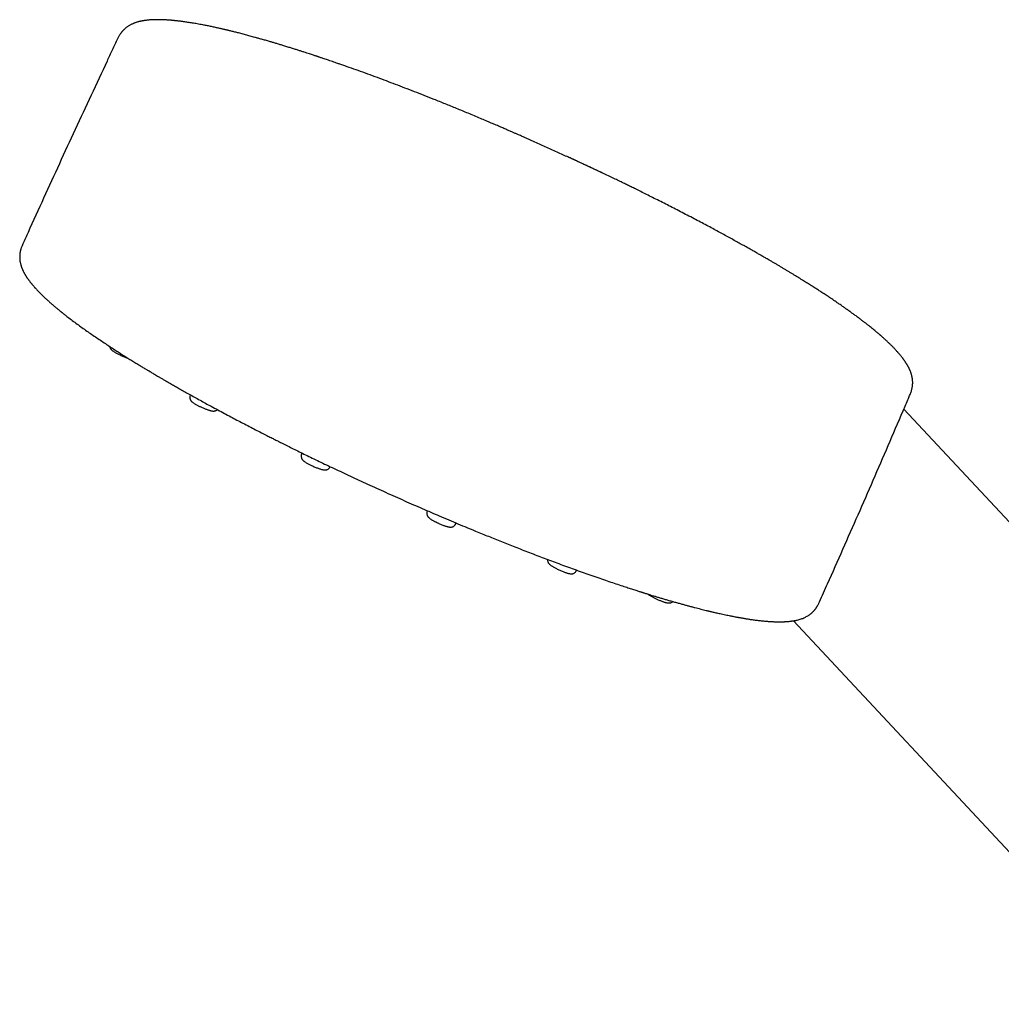
# Model space of a CAD drawing. Units: millimetres. Extents: x 8 to 928, y 12 to 2320.
# Drawn here: x 689 to 796, y 573 to 680 of the extents above; entities that cross this region are included whole.
import ezdxf

# ---------------------------------------------------------------- set-up
doc = ezdxf.new("R2010")
doc.units = ezdxf.units.MM

msp = doc.modelspace()

# ---------------------------------------------------------------- linework, layer by layer
at = {"color": 7, "linetype": 'Continuous', "lineweight": 30}
for p, q in [((708.01, 639.51), (707.97, 639.35)), ((786.28, 639.53), (786.28, 639.53)), ((830.44, 589.93), (785.62, 637.96)), ((720.14, 633.18), (720.08, 632.94)), ((723.14, 631.57), (723.22, 631.7)), ((733.79, 626.9), (733.75, 626.73)), ((736.8, 625.36), (736.94, 625.56)), ((749.94, 620.28), (750.05, 620.43)), ((773.6, 614.93), (812.52, 573.21))]:
    msp.add_line(p, q, dxfattribs=at)
for points, knots in [([(744.33, 667.52), (744.29, 667.54), (744.19, 667.59), (744.01, 667.66), (743.8, 667.75), (743.55, 667.86), (743.27, 667.98), (742.95, 668.12), (742.6, 668.27), (742.2, 668.44), (741.76, 668.64), (741.27, 668.85), (740.73, 669.07), (740.16, 669.32), (739.55, 669.57), (738.9, 669.85), (738.04, 670.21), (736.98, 670.65), (735.74, 671.15), (734.56, 671.62), (733.44, 672.07), (732.39, 672.48), (731.35, 672.88), (730.33, 673.27), (729.34, 673.65), (728.33, 674.02), (727.31, 674.4), (726.29, 674.77), (725.31, 675.11), (724.57, 675.37), (724.06, 675.55), (723.76, 675.65), (723.47, 675.75), (723.19, 675.85), (722.93, 675.94), (722.69, 676.02), (722.48, 676.09), (722.29, 676.15), (722.14, 676.2), (722.01, 676.25), (721.91, 676.28), (721.81, 676.31), (721.69, 676.35), (721.55, 676.4), (721.38, 676.46), (721.18, 676.52), (720.95, 676.6), (720.68, 676.68), (720.39, 676.78), (720.06, 676.88), (719.71, 677), (719.33, 677.12), (718.92, 677.24), (718.5, 677.37), (718.09, 677.5), (717.7, 677.62), (717.32, 677.73), (716.96, 677.84), (716.58, 677.95), (716.18, 678.07), (715.77, 678.18), (715.39, 678.29), (715.05, 678.38), (714.76, 678.46), (714.51, 678.53), (714.27, 678.6), (714.02, 678.66), (713.77, 678.73), (713.51, 678.8), (713.27, 678.86), (713.05, 678.92), (712.85, 678.97), (712.65, 679.01), (712.46, 679.06), (712.29, 679.1), (712.14, 679.14), (712.02, 679.17), (711.94, 679.19), (711.87, 679.2), (711.82, 679.22), (711.75, 679.23), (711.68, 679.25), (711.59, 679.27), (711.48, 679.3), (711.35, 679.33), (711.2, 679.36), (711.03, 679.4), (710.84, 679.44), (710.63, 679.49), (710.41, 679.53), (710.19, 679.58), (709.97, 679.63), (709.76, 679.67), (709.56, 679.71), (709.32, 679.75), (709.05, 679.8), (708.76, 679.86), (708.49, 679.91), (708.24, 679.95), (707.99, 679.99), (707.75, 680.02), (707.52, 680.06), (707.34, 680.08), (707.19, 680.1), (707.07, 680.12), (706.93, 680.14), (706.78, 680.16), (706.62, 680.17), (706.49, 680.19), (706.37, 680.2), (706.27, 680.21), (706.18, 680.22), (706.08, 680.23), (705.99, 680.24), (705.9, 680.25), (705.79, 680.26), (705.67, 680.26), (705.54, 680.27), (705.42, 680.28), (705.31, 680.29), (705.22, 680.29), (705.14, 680.3), (705.06, 680.3), (704.97, 680.3), (704.87, 680.31), (704.77, 680.31), (704.66, 680.31), (704.56, 680.31), (704.45, 680.31), (704.35, 680.31), (704.26, 680.31), (704.17, 680.31), (704.09, 680.31), (704.02, 680.3), (703.97, 680.3), (703.91, 680.3), (703.84, 680.3), (703.76, 680.29), (703.67, 680.29), (703.56, 680.28), (703.44, 680.27), (703.32, 680.25), (703.22, 680.24), (703.14, 680.23), (703.07, 680.22), (703, 680.21), (702.92, 680.2), (702.84, 680.19), (702.76, 680.17), (702.66, 680.15), (702.54, 680.13), (702.42, 680.1), (702.3, 680.06), (702.19, 680.03), (702.08, 680), (701.97, 679.96), (701.86, 679.91), (701.74, 679.87), (701.62, 679.81), (701.5, 679.75), (701.38, 679.68), (701.26, 679.61), (701.15, 679.53), (701.05, 679.46), (700.97, 679.4), (700.91, 679.35), (700.84, 679.28), (700.76, 679.21), (700.7, 679.14), (700.64, 679.08), (700.58, 679.02), (700.54, 678.96), (700.5, 678.91), (700.46, 678.87), (700.44, 678.83), (700.41, 678.8), (700.38, 678.75), (700.34, 678.68), (700.28, 678.6), (700.23, 678.49), (700.16, 678.37), (700.12, 678.29), (700.1, 678.24)], [0, 0, 0, 0, 0.002291, 0.005064, 0.008362, 0.01221, 0.01662, 0.021581, 0.027086, 0.033134, 0.040245, 0.047984, 0.056352, 0.065348, 0.074972, 0.085223, 0.096073, 0.11612, 0.135945, 0.155552, 0.172874, 0.190024, 0.207002, 0.223811, 0.240441, 0.256726, 0.274738, 0.292227, 0.309191, 0.325632, 0.330996, 0.336302, 0.341549, 0.346711, 0.351462, 0.355712, 0.359647, 0.363025, 0.365846, 0.368109, 0.369854, 0.371625, 0.373668, 0.376227, 0.379352, 0.383126, 0.38749, 0.392444, 0.397989, 0.404125, 0.410852, 0.418169, 0.426078, 0.434412, 0.442524, 0.450352, 0.457894, 0.465152, 0.472124, 0.481246, 0.489828, 0.497871, 0.505373, 0.511186, 0.516628, 0.521766, 0.52708, 0.53266, 0.538507, 0.544621, 0.54898, 0.553464, 0.558075, 0.562686, 0.566748, 0.570197, 0.573032, 0.575254, 0.576513, 0.577683, 0.579168, 0.580975, 0.583104, 0.585554, 0.588856, 0.592604, 0.5968, 0.601443, 0.606642, 0.612308, 0.618133, 0.623781, 0.629251, 0.634545, 0.639661, 0.648338, 0.656452, 0.664002, 0.670987, 0.677408, 0.685082, 0.69204, 0.698281, 0.701417, 0.705172, 0.709556, 0.714546, 0.719508, 0.724156, 0.727586, 0.73083, 0.733932, 0.736898, 0.739757, 0.74291, 0.746605, 0.75075, 0.755287, 0.759536, 0.763306, 0.766595, 0.769318, 0.77224, 0.775498, 0.779092, 0.78287, 0.786968, 0.790935, 0.794772, 0.798531, 0.802228, 0.80584, 0.80903, 0.811695, 0.813461, 0.815659, 0.818374, 0.821606, 0.825356, 0.829323, 0.835072, 0.840219, 0.844775, 0.847966, 0.850927, 0.853733, 0.856881, 0.860465, 0.86442, 0.868292, 0.874444, 0.880144, 0.885466, 0.890583, 0.895737, 0.901167, 0.906598, 0.912407, 0.918488, 0.924602, 0.930427, 0.936841, 0.942761, 0.948261, 0.951465, 0.954728, 0.958424, 0.962747, 0.965863, 0.96914, 0.972213, 0.974829, 0.977068, 0.979313, 0.980665, 0.982052, 0.983803, 0.986054, 0.988804, 0.992048, 0.99578, 1, 1, 1, 1]), ([(700.1, 678.24), (699.9, 677.83), (699.52, 677.01), (698.55, 674.96), (697.21, 672.09), (695.48, 668.37), (693.76, 664.64), (692.05, 660.91), (690.73, 658), (689.98, 656.34), (689.79, 655.92)], [0, 0, 0, 0, 0.0560133, 0.1096451, 0.2764757, 0.4433063, 0.6101365, 0.7769661, 0.9437951, 1, 1, 1, 1]), ([(744.32, 667.53), (744.65, 667.38), (745.4, 667.05), (746.58, 666.52), (747.85, 665.95), (749.11, 665.38), (750.35, 664.8), (751.59, 664.22), (752.41, 663.83), (752.83, 663.64)], [0, 0, 0, 0, 0.114292, 0.263689, 0.41309, 0.559823, 0.706553, 0.85328, 1, 1, 1, 1]), ([(786.29, 639.53), (786.32, 639.6), (786.37, 639.74), (786.44, 639.92), (786.48, 640.08), (786.52, 640.22), (786.54, 640.35), (786.55, 640.45), (786.56, 640.53), (786.57, 640.59), (786.57, 640.67), (786.58, 640.75), (786.58, 640.84), (786.58, 640.93), (786.57, 641.03), (786.56, 641.13), (786.55, 641.23), (786.54, 641.33), (786.52, 641.42), (786.5, 641.52), (786.48, 641.62), (786.44, 641.74), (786.41, 641.85), (786.37, 641.97), (786.33, 642.07), (786.3, 642.15), (786.27, 642.21), (786.24, 642.27), (786.21, 642.33), (786.18, 642.4), (786.14, 642.47), (786.1, 642.55), (786.06, 642.63), (786.02, 642.71), (785.98, 642.78), (785.94, 642.84), (785.9, 642.9), (785.87, 642.95), (785.83, 643.01), (785.78, 643.08), (785.73, 643.16), (785.68, 643.24), (785.62, 643.32), (785.58, 643.38), (785.54, 643.43), (785.48, 643.51), (785.41, 643.6), (785.32, 643.71), (785.25, 643.8), (785.18, 643.89), (785.11, 643.97), (785.04, 644.04), (784.98, 644.11), (784.91, 644.2), (784.82, 644.29), (784.73, 644.4), (784.63, 644.5), (784.55, 644.59), (784.46, 644.68), (784.37, 644.77), (784.27, 644.87), (784.18, 644.96), (784.09, 645.05), (783.98, 645.16), (783.85, 645.27), (783.74, 645.38), (783.63, 645.48), (783.54, 645.56), (783.44, 645.65), (783.35, 645.74), (783.26, 645.81), (783.19, 645.88), (783.13, 645.93), (783.08, 645.97), (783.05, 646), (783.02, 646.02), (782.99, 646.05), (782.96, 646.08), (782.92, 646.11), (782.87, 646.16), (782.8, 646.22), (782.7, 646.29), (782.59, 646.39), (782.44, 646.51), (782.26, 646.66), (782.06, 646.82), (781.84, 647), (781.6, 647.19), (781.34, 647.39), (781.06, 647.61), (780.75, 647.84), (780.48, 648.04), (780.26, 648.2), (780.12, 648.31), (779.98, 648.4), (779.87, 648.48), (779.78, 648.55), (779.7, 648.61), (779.64, 648.65), (779.59, 648.69), (779.54, 648.72), (779.49, 648.76), (779.41, 648.81), (779.31, 648.88), (779.18, 648.97), (779.04, 649.08), (778.87, 649.19), (778.69, 649.32), (778.4, 649.51), (778.02, 649.78), (777.53, 650.1), (777.06, 650.42), (776.63, 650.7), (776.23, 650.95), (775.86, 651.19), (775.46, 651.44), (775.03, 651.71), (774.57, 652), (774.08, 652.3), (773.65, 652.57), (773.29, 652.79), (773.01, 652.96), (772.72, 653.13), (772.42, 653.31), (772.12, 653.49), (771.83, 653.66), (771.54, 653.83), (771.26, 653.99), (770.99, 654.15), (770.76, 654.28), (770.57, 654.39), (770.43, 654.48), (770.32, 654.54), (770.26, 654.57), (770.21, 654.6), (770.16, 654.63), (770.11, 654.66), (770.03, 654.71), (769.9, 654.78), (769.74, 654.87), (769.57, 654.97), (769.39, 655.07), (769.2, 655.18), (769, 655.29), (768.79, 655.41), (768.49, 655.58), (768.08, 655.81), (767.57, 656.09), (767.03, 656.39), (766.47, 656.7), (765.89, 657.01), (765.29, 657.34), (764.66, 657.68), (764, 658.03), (763.32, 658.39), (762.61, 658.76), (761.88, 659.14), (761.14, 659.52), (760.43, 659.89), (759.71, 660.26), (759, 660.61), (758.31, 660.96), (757.65, 661.29), (757.02, 661.6), (756.47, 661.88), (755.98, 662.11), (755.55, 662.33), (755.1, 662.55), (754.6, 662.79), (754.06, 663.05), (753.47, 663.33), (752.94, 663.58), (752.48, 663.8), (752.1, 663.98), (751.71, 664.16), (751.32, 664.35), (750.93, 664.53), (750.56, 664.7), (750.21, 664.86), (749.88, 665.02), (749.58, 665.15), (749.32, 665.28), (749.09, 665.38), (748.96, 665.44), (748.89, 665.47)], [0, 0, 0, 0, 0.0053822, 0.0107628, 0.0161308, 0.0212471, 0.0259149, 0.0298427, 0.0319131, 0.0344589, 0.0374006, 0.0404334, 0.0435273, 0.0475933, 0.0515849, 0.0553987, 0.0599585, 0.0641048, 0.0679891, 0.0717692, 0.0771689, 0.0825472, 0.0879132, 0.0936259, 0.0993908, 0.1024202, 0.1054178, 0.108437, 0.1114818, 0.1148353, 0.1185968, 0.1228212, 0.127036, 0.1308271, 0.1342593, 0.1373735, 0.1403249, 0.143114, 0.1460515, 0.1496113, 0.1537979, 0.1581794, 0.1620068, 0.1652652, 0.1679698, 0.1706221, 0.1763979, 0.1828608, 0.1869631, 0.1912527, 0.1955092, 0.1993988, 0.2029185, 0.2062576, 0.2118248, 0.2175048, 0.2224001, 0.2268014, 0.2313679, 0.2361206, 0.2410595, 0.2452118, 0.2497471, 0.2548661, 0.2605684, 0.2668534, 0.2706357, 0.2746014, 0.2787502, 0.2829681, 0.2866408, 0.2896768, 0.2920764, 0.2938398, 0.2950151, 0.2961482, 0.2973936, 0.2987513, 0.3002212, 0.3018033, 0.3049953, 0.3085642, 0.3125099, 0.3184973, 0.3251621, 0.3324116, 0.3402356, 0.3486338, 0.3574405, 0.3668004, 0.3767133, 0.3871787, 0.392161, 0.3966228, 0.4005423, 0.4039197, 0.4067549, 0.4090483, 0.4107143, 0.4119581, 0.4133099, 0.4148953, 0.4167142, 0.4198532, 0.4235091, 0.4276818, 0.4323713, 0.4374821, 0.4425717, 0.4558254, 0.4685273, 0.4806779, 0.4922776, 0.5007231, 0.5096771, 0.5191638, 0.5291832, 0.5397348, 0.5508184, 0.5624339, 0.568441, 0.5745809, 0.5808537, 0.5872593, 0.5937639, 0.5999064, 0.6055404, 0.6117697, 0.6172309, 0.6219243, 0.62585, 0.6290081, 0.6306602, 0.6319832, 0.6329773, 0.6336629, 0.6346156, 0.6360967, 0.638885, 0.6420728, 0.6454419, 0.6489923, 0.6527238, 0.6566367, 0.6607307, 0.6650059, 0.6742931, 0.6841376, 0.6942814, 0.7047235, 0.7154636, 0.7265019, 0.7378382, 0.7496867, 0.761844, 0.77431, 0.7870846, 0.7999265, 0.8122513, 0.8240333, 0.836367, 0.8480447, 0.8590669, 0.869434, 0.8791463, 0.8864046, 0.8933192, 0.9006269, 0.908524, 0.9174292, 0.9269814, 0.9371804, 0.9430162, 0.9490444, 0.955265, 0.9616779, 0.9680044, 0.9738455, 0.9791985, 0.9845244, 0.989263, 0.9934178, 0.996994, 1, 1, 1, 1]), ([(689.79, 655.92), (689.76, 655.85), (689.71, 655.73), (689.65, 655.57), (689.6, 655.45), (689.57, 655.35), (689.55, 655.27), (689.54, 655.21), (689.52, 655.15), (689.51, 655.1), (689.5, 655.03), (689.48, 654.95), (689.47, 654.88), (689.47, 654.81), (689.46, 654.75), (689.46, 654.7), (689.45, 654.64), (689.45, 654.57), (689.45, 654.49), (689.45, 654.41), (689.45, 654.33), (689.46, 654.23), (689.47, 654.13), (689.48, 654.03), (689.5, 653.93), (689.52, 653.84), (689.54, 653.75), (689.57, 653.65), (689.59, 653.56), (689.62, 653.48), (689.64, 653.41), (689.67, 653.33), (689.7, 653.24), (689.74, 653.16), (689.78, 653.07), (689.82, 652.99), (689.86, 652.9), (689.9, 652.82), (689.94, 652.75), (689.97, 652.69), (690.01, 652.63), (690.05, 652.56), (690.09, 652.49), (690.14, 652.41), (690.2, 652.32), (690.25, 652.24), (690.3, 652.17), (690.35, 652.11), (690.39, 652.04), (690.45, 651.97), (690.51, 651.89), (690.56, 651.81), (690.62, 651.74), (690.67, 651.68), (690.72, 651.62), (690.76, 651.56), (690.81, 651.5), (690.87, 651.43), (690.94, 651.35), (691.01, 651.27), (691.07, 651.2), (691.13, 651.13), (691.2, 651.06), (691.27, 650.98), (691.37, 650.88), (691.47, 650.77), (691.58, 650.66), (691.69, 650.55), (691.81, 650.43), (691.93, 650.31), (692.04, 650.2), (692.16, 650.09), (692.27, 649.99), (692.38, 649.89), (692.48, 649.8), (692.56, 649.72), (692.65, 649.64), (692.74, 649.56), (692.85, 649.47), (692.96, 649.37), (693.07, 649.27), (693.19, 649.17), (693.31, 649.07), (693.42, 648.98), (693.54, 648.88), (693.65, 648.79), (693.76, 648.7), (693.85, 648.62), (693.93, 648.56), (694, 648.5), (694.07, 648.45), (694.15, 648.39), (694.24, 648.31), (694.36, 648.21), (694.51, 648.1), (694.78, 647.89), (695.17, 647.59), (695.69, 647.21), (696.22, 646.83), (696.75, 646.45), (697.28, 646.08), (697.82, 645.71), (698.36, 645.35), (698.89, 645), (699.4, 644.66), (699.9, 644.34), (700.39, 644.02), (700.86, 643.72), (701.32, 643.44), (701.76, 643.17), (702.18, 642.91), (702.57, 642.67), (702.88, 642.48), (703.11, 642.34), (703.24, 642.26), (703.36, 642.2), (703.44, 642.14), (703.52, 642.1), (703.59, 642.06), (703.7, 641.99), (703.84, 641.91), (704.02, 641.8), (704.23, 641.68), (704.46, 641.54), (704.71, 641.39), (704.99, 641.23), (705.28, 641.06), (705.61, 640.87), (705.98, 640.66), (706.39, 640.42), (706.85, 640.16), (707.35, 639.88), (707.89, 639.57), (708.46, 639.26), (709.06, 638.93), (709.66, 638.59), (710.31, 638.24), (710.99, 637.88), (711.7, 637.49), (712.39, 637.13), (713.06, 636.77), (713.74, 636.42), (714.41, 636.07), (715.08, 635.72), (715.72, 635.4), (716.28, 635.11), (716.78, 634.86), (717.21, 634.64), (717.61, 634.44), (718.07, 634.21), (718.6, 633.94), (719.22, 633.64), (719.87, 633.32), (720.55, 632.98), (721.28, 632.63), (722.03, 632.27), (722.83, 631.88), (723.66, 631.49), (724.52, 631.08), (725.42, 630.66), (726.35, 630.23), (727.3, 629.79), (728.27, 629.35), (729.27, 628.9), (730.27, 628.44), (731.28, 628), (732.27, 627.56), (733.23, 627.14), (734.16, 626.74), (735.12, 626.33), (736.11, 625.91), (737.11, 625.48), (738.08, 625.08), (738.96, 624.72), (739.74, 624.4), (740.44, 624.12), (741.13, 623.83), (741.85, 623.55), (742.58, 623.26), (743.33, 622.96), (744.1, 622.66), (744.9, 622.35), (745.7, 622.05), (746.49, 621.74), (747.29, 621.45), (748.1, 621.14), (748.93, 620.84), (749.78, 620.53), (750.62, 620.23), (751.48, 619.92), (752.32, 619.63), (753.14, 619.35), (753.92, 619.08), (754.65, 618.84), (755.21, 618.66), (755.61, 618.53), (755.86, 618.44), (756.11, 618.36), (756.34, 618.29), (756.56, 618.22), (756.75, 618.16), (756.9, 618.11), (757.02, 618.07), (757.11, 618.04), (757.19, 618.02), (757.26, 618), (757.34, 617.97), (757.46, 617.93), (757.64, 617.88), (757.86, 617.81), (758.12, 617.73), (758.41, 617.64), (758.74, 617.54), (759.1, 617.43), (759.48, 617.32), (759.87, 617.2), (760.27, 617.09), (760.68, 616.97), (761.08, 616.86), (761.48, 616.75), (761.86, 616.64), (762.22, 616.55), (762.56, 616.45), (762.89, 616.37), (763.21, 616.29), (763.52, 616.21), (763.82, 616.13), (764.06, 616.07), (764.25, 616.03), (764.36, 616), (764.46, 615.98), (764.55, 615.95), (764.66, 615.93), (764.8, 615.9), (764.97, 615.86), (765.18, 615.81), (765.4, 615.76), (765.66, 615.7), (765.94, 615.64), (766.22, 615.58), (766.48, 615.53), (766.71, 615.48), (766.93, 615.44), (767.13, 615.4), (767.32, 615.36), (767.48, 615.33), (767.59, 615.31), (767.69, 615.29), (767.81, 615.27), (767.95, 615.25), (768.11, 615.22), (768.3, 615.19), (768.48, 615.16), (768.66, 615.13), (768.83, 615.1), (769.02, 615.07), (769.23, 615.04), (769.45, 615.01), (769.67, 614.99), (769.88, 614.96), (770.11, 614.94), (770.34, 614.91), (770.55, 614.89), (770.72, 614.88), (770.87, 614.87), (771.01, 614.86), (771.14, 614.85), (771.26, 614.84), (771.37, 614.84), (771.48, 614.83), (771.59, 614.83), (771.7, 614.83), (771.8, 614.82), (771.89, 614.82), (771.98, 614.82), (772.07, 614.82), (772.17, 614.82), (772.27, 614.82), (772.38, 614.82), (772.48, 614.83), (772.57, 614.83), (772.65, 614.83), (772.72, 614.84), (772.79, 614.84), (772.88, 614.85), (772.97, 614.85), (773.06, 614.86), (773.15, 614.87), (773.24, 614.88), (773.31, 614.89), (773.38, 614.9), (773.45, 614.91), (773.53, 614.92), (773.61, 614.93), (773.69, 614.94), (773.78, 614.96), (773.89, 614.98), (774.05, 615.02), (774.23, 615.07), (774.43, 615.13), (774.64, 615.2), (774.82, 615.28), (775.01, 615.38), (775.16, 615.46), (775.29, 615.54), (775.38, 615.61), (775.46, 615.67), (775.53, 615.72), (775.58, 615.77), (775.63, 615.81), (775.69, 615.87), (775.75, 615.93), (775.81, 615.99), (775.86, 616.04), (775.9, 616.09), (775.95, 616.15), (776, 616.21), (776.05, 616.28), (776.09, 616.34), (776.12, 616.39), (776.15, 616.43), (776.18, 616.48), (776.22, 616.55), (776.27, 616.64), (776.33, 616.74), (776.39, 616.86), (776.43, 616.95), (776.45, 617)], [0, 0, 0, 0, 0.002175, 0.004141, 0.005906, 0.007439, 0.008692, 0.009663, 0.01042, 0.011395, 0.012588, 0.013975, 0.015259, 0.016347, 0.017376, 0.018305, 0.019397, 0.020655, 0.022079, 0.023626, 0.025248, 0.026935, 0.029378, 0.031454, 0.033293, 0.035286, 0.037496, 0.039659, 0.041681, 0.043565, 0.04532, 0.047186, 0.049266, 0.051249, 0.053376, 0.055647, 0.057838, 0.059778, 0.061467, 0.063012, 0.064572, 0.066228, 0.068056, 0.070124, 0.07234, 0.074359, 0.07615, 0.077678, 0.079368, 0.081223, 0.083241, 0.085237, 0.086994, 0.08855, 0.089905, 0.091227, 0.092781, 0.094545, 0.096518, 0.098543, 0.100371, 0.102001, 0.10343, 0.105584, 0.108014, 0.110689, 0.113395, 0.116097, 0.118799, 0.121565, 0.124416, 0.126845, 0.129313, 0.131593, 0.133618, 0.135391, 0.137001, 0.138827, 0.140894, 0.1432, 0.145402, 0.147587, 0.14975, 0.151889, 0.154006, 0.156092, 0.158006, 0.159691, 0.161009, 0.162144, 0.163237, 0.164503, 0.165945, 0.168098, 0.170551, 0.173304, 0.181091, 0.188879, 0.196374, 0.203721, 0.210888, 0.217876, 0.224685, 0.231316, 0.237404, 0.243324, 0.248976, 0.25434, 0.259416, 0.264192, 0.268682, 0.272884, 0.276799, 0.278447, 0.279866, 0.281014, 0.281892, 0.282533, 0.283273, 0.284194, 0.285779, 0.287616, 0.289683, 0.291979, 0.294505, 0.297209, 0.300134, 0.303281, 0.306649, 0.310744, 0.315125, 0.319792, 0.324744, 0.329982, 0.33547, 0.340883, 0.346141, 0.352532, 0.358679, 0.364582, 0.370241, 0.375655, 0.3815, 0.38703, 0.392248, 0.397151, 0.400784, 0.404223, 0.407469, 0.41058, 0.415201, 0.420072, 0.425192, 0.430561, 0.43618, 0.442048, 0.448166, 0.454533, 0.46115, 0.468016, 0.475003, 0.48223, 0.489657, 0.496987, 0.504728, 0.512287, 0.519664, 0.52686, 0.533874, 0.540707, 0.548526, 0.556093, 0.563409, 0.570472, 0.575942, 0.581251, 0.586495, 0.591948, 0.597625, 0.603419, 0.609429, 0.615655, 0.622098, 0.628255, 0.634597, 0.641125, 0.647839, 0.654738, 0.661814, 0.668768, 0.676113, 0.683139, 0.689846, 0.696233, 0.702302, 0.70464, 0.706927, 0.709163, 0.711344, 0.713331, 0.715042, 0.716477, 0.717551, 0.718393, 0.719004, 0.71958, 0.720358, 0.721319, 0.723073, 0.725167, 0.727602, 0.730377, 0.733494, 0.736951, 0.740749, 0.744489, 0.748509, 0.752633, 0.756698, 0.760706, 0.764654, 0.768545, 0.77206, 0.775526, 0.778944, 0.782312, 0.785631, 0.788876, 0.790449, 0.79176, 0.792808, 0.793764, 0.794971, 0.796439, 0.798505, 0.800933, 0.803704, 0.806466, 0.810176, 0.81361, 0.816766, 0.819646, 0.822248, 0.82503, 0.827525, 0.829731, 0.830897, 0.832169, 0.833678, 0.835425, 0.837815, 0.84039, 0.842913, 0.845381, 0.847795, 0.850154, 0.853601, 0.856826, 0.859902, 0.863144, 0.86659, 0.870204, 0.873964, 0.876428, 0.878861, 0.881153, 0.883301, 0.885325, 0.88705, 0.888981, 0.891083, 0.893026, 0.89473, 0.89635, 0.897837, 0.899478, 0.901279, 0.903239, 0.90533, 0.907328, 0.909186, 0.910484, 0.911746, 0.913186, 0.914835, 0.916693, 0.918578, 0.920574, 0.922327, 0.923837, 0.925186, 0.9268, 0.928429, 0.930079, 0.931868, 0.933836, 0.935848, 0.9394, 0.944447, 0.949228, 0.953256, 0.958593, 0.962999, 0.967295, 0.969835, 0.972153, 0.97422, 0.976026, 0.977047, 0.97827, 0.979694, 0.981319, 0.982898, 0.984239, 0.985356, 0.98652, 0.987842, 0.989287, 0.990565, 0.991617, 0.992227, 0.992998, 0.99398, 0.995172, 0.996574, 0.998183, 1, 1, 1, 1]), ([(699.24, 644.76), (699.24, 644.75), (699.25, 644.71), (699.27, 644.65), (699.29, 644.59), (699.32, 644.54), (699.34, 644.51), (699.37, 644.47), (699.41, 644.43), (699.48, 644.37), (699.55, 644.31), (699.64, 644.25), (699.74, 644.18), (699.85, 644.12), (699.98, 644.04), (700.12, 643.97), (700.28, 643.89), (700.46, 643.8), (700.64, 643.72), (700.82, 643.64), (700.99, 643.58), (701.13, 643.52), (701.21, 643.5), (701.24, 643.49)], [0, 0, 0, 0, 0.016899, 0.048174, 0.072833, 0.097976, 0.115148, 0.132011, 0.173483, 0.22566, 0.287364, 0.337077, 0.389523, 0.444721, 0.502701, 0.563503, 0.627176, 0.693778, 0.763381, 0.832595, 0.89798, 0.959596, 1, 1, 1, 1]), ([(776.45, 617), (776.74, 617.65), (777.59, 619.56), (778.99, 622.72), (780.65, 626.47), (782.29, 630.23), (783.92, 634), (785.19, 636.96), (785.98, 638.8), (786.23, 639.39), (786.29, 639.53)], [0, 0, 0, 0, 0.087836, 0.254668, 0.421499, 0.58833, 0.755159, 0.921988, 0.981791, 1, 1, 1, 1]), ([(707.97, 639.35), (707.96, 639.33), (707.95, 639.28), (707.95, 639.19), (707.96, 639.1), (707.99, 639.02), (708.02, 638.96), (708.06, 638.89), (708.12, 638.82), (708.18, 638.76), (708.25, 638.7), (708.34, 638.64), (708.44, 638.57), (708.54, 638.51), (708.67, 638.43), (708.8, 638.36), (708.94, 638.29), (709.08, 638.22), (709.23, 638.16), (709.39, 638.09), (709.54, 638.02), (709.69, 637.96), (709.83, 637.91), (709.96, 637.87), (710.09, 637.83), (710.2, 637.8), (710.3, 637.77), (710.4, 637.75), (710.49, 637.74), (710.57, 637.74), (710.64, 637.75), (710.74, 637.77), (710.83, 637.81), (710.91, 637.85), (710.94, 637.89), (710.95, 637.9)], [0, 0, 0, 0, 0.017638, 0.033515, 0.060059, 0.080179, 0.096697, 0.123153, 0.147044, 0.177294, 0.211701, 0.245473, 0.278263, 0.317703, 0.356612, 0.398483, 0.431821, 0.466774, 0.503312, 0.540719, 0.577534, 0.613755, 0.649428, 0.684595, 0.719296, 0.753568, 0.787446, 0.820718, 0.859851, 0.892044, 0.918068, 0.93906, 0.963965, 0.992727, 1, 1, 1, 1]), ([(720.08, 632.94), (720.08, 632.92), (720.07, 632.87), (720.07, 632.79), (720.08, 632.7), (720.1, 632.62), (720.13, 632.56), (720.16, 632.52), (720.18, 632.48), (720.21, 632.44), (720.25, 632.4), (720.31, 632.34), (720.39, 632.28), (720.48, 632.22), (720.57, 632.16), (720.68, 632.09), (720.81, 632.02), (720.96, 631.94), (721.12, 631.86), (721.29, 631.77), (721.47, 631.69), (721.66, 631.62), (721.83, 631.55), (721.98, 631.49), (722.13, 631.44), (722.27, 631.4), (722.4, 631.37), (722.51, 631.35), (722.59, 631.34), (722.68, 631.33), (722.76, 631.34), (722.85, 631.36), (722.95, 631.4), (723.05, 631.47), (723.11, 631.54), (723.14, 631.57)], [0, 0, 0, 0, 0.017023, 0.032359, 0.058039, 0.077539, 0.092915, 0.108592, 0.119299, 0.129814, 0.155673, 0.188206, 0.226681, 0.257678, 0.290379, 0.324797, 0.360949, 0.398861, 0.438562, 0.480091, 0.52349, 0.566646, 0.607415, 0.645835, 0.681936, 0.726488, 0.766998, 0.80348, 0.836212, 0.866456, 0.8951, 0.916558, 0.940649, 0.968438, 1, 1, 1, 1]), ([(733.75, 626.73), (733.75, 626.7), (733.73, 626.65), (733.73, 626.56), (733.75, 626.47), (733.77, 626.39), (733.8, 626.33), (733.84, 626.28), (733.87, 626.23), (733.91, 626.18), (733.98, 626.12), (734.06, 626.06), (734.15, 625.99), (734.26, 625.92), (734.36, 625.86), (734.46, 625.8), (734.57, 625.75), (734.66, 625.7), (734.74, 625.66), (734.83, 625.62), (734.94, 625.57), (735.06, 625.51), (735.21, 625.44), (735.38, 625.37), (735.54, 625.31), (735.68, 625.26), (735.8, 625.22), (735.9, 625.19), (735.99, 625.17), (736.07, 625.15), (736.16, 625.13), (736.25, 625.12), (736.35, 625.12), (736.45, 625.13), (736.53, 625.15), (736.6, 625.18), (736.67, 625.22), (736.74, 625.28), (736.78, 625.33), (736.8, 625.36)], [0, 0, 0, 0, 0.018172, 0.034434, 0.061318, 0.081428, 0.098071, 0.116557, 0.132132, 0.15009, 0.182857, 0.218319, 0.253011, 0.287655, 0.323198, 0.356473, 0.385403, 0.409881, 0.429834, 0.449994, 0.475264, 0.505587, 0.540884, 0.581052, 0.624456, 0.662962, 0.695564, 0.722996, 0.749074, 0.774965, 0.803337, 0.834925, 0.868277, 0.903825, 0.920073, 0.933096, 0.955035, 0.977331, 1, 1, 1, 1]), ([(746.88, 621.6), (746.88, 621.59), (746.87, 621.56), (746.87, 621.49), (746.88, 621.4), (746.91, 621.32), (746.93, 621.27), (746.96, 621.22), (746.98, 621.18), (747.01, 621.15), (747.05, 621.1), (747.11, 621.04), (747.19, 620.99), (747.28, 620.92), (747.37, 620.86), (747.49, 620.79), (747.61, 620.72), (747.76, 620.64), (747.92, 620.56), (748.09, 620.48), (748.28, 620.4), (748.46, 620.32), (748.63, 620.25), (748.78, 620.2), (748.93, 620.14), (749.08, 620.1), (749.2, 620.07), (749.31, 620.05), (749.39, 620.04), (749.48, 620.04), (749.56, 620.04), (749.65, 620.06), (749.75, 620.1), (749.85, 620.17), (749.91, 620.24), (749.94, 620.28)], [0, 0, 0, 0, 0.006543, 0.022043, 0.047997, 0.067705, 0.083244, 0.099089, 0.10991, 0.120537, 0.146672, 0.179552, 0.218436, 0.249764, 0.282814, 0.317598, 0.354136, 0.392452, 0.432577, 0.474548, 0.51841, 0.562026, 0.60323, 0.642059, 0.678546, 0.723572, 0.764514, 0.801385, 0.834466, 0.865032, 0.893982, 0.915668, 0.940016, 0.968102, 1, 1, 1, 1]), ([(757.76, 617.84), (757.77, 617.84), (757.8, 617.81), (757.86, 617.76), (757.96, 617.7), (758.07, 617.63), (758.19, 617.56), (758.33, 617.49), (758.47, 617.42), (758.61, 617.35), (758.76, 617.28), (758.91, 617.21), (759.06, 617.15), (759.21, 617.09), (759.35, 617.04), (759.49, 616.99), (759.61, 616.95), (759.72, 616.92), (759.83, 616.9), (759.93, 616.88), (760.02, 616.87), (760.1, 616.87), (760.17, 616.87), (760.26, 616.89), (760.36, 616.93), (760.43, 616.98), (760.47, 617.02), (760.48, 617.03)], [0, 0, 0, 0, 0.0091562, 0.0515178, 0.0926468, 0.142116, 0.1909204, 0.2434399, 0.285256, 0.329099, 0.3749282, 0.4218485, 0.4680267, 0.5134596, 0.5582044, 0.6023147, 0.6458408, 0.688829, 0.7313221, 0.7730555, 0.8221406, 0.8625207, 0.8951639, 0.9214945, 0.9527328, 0.9888098, 1, 1, 1, 1])]:
    msp.add_open_spline(points, degree=3, knots=knots, dxfattribs=at)

doc.saveas('drawing.dxf')
